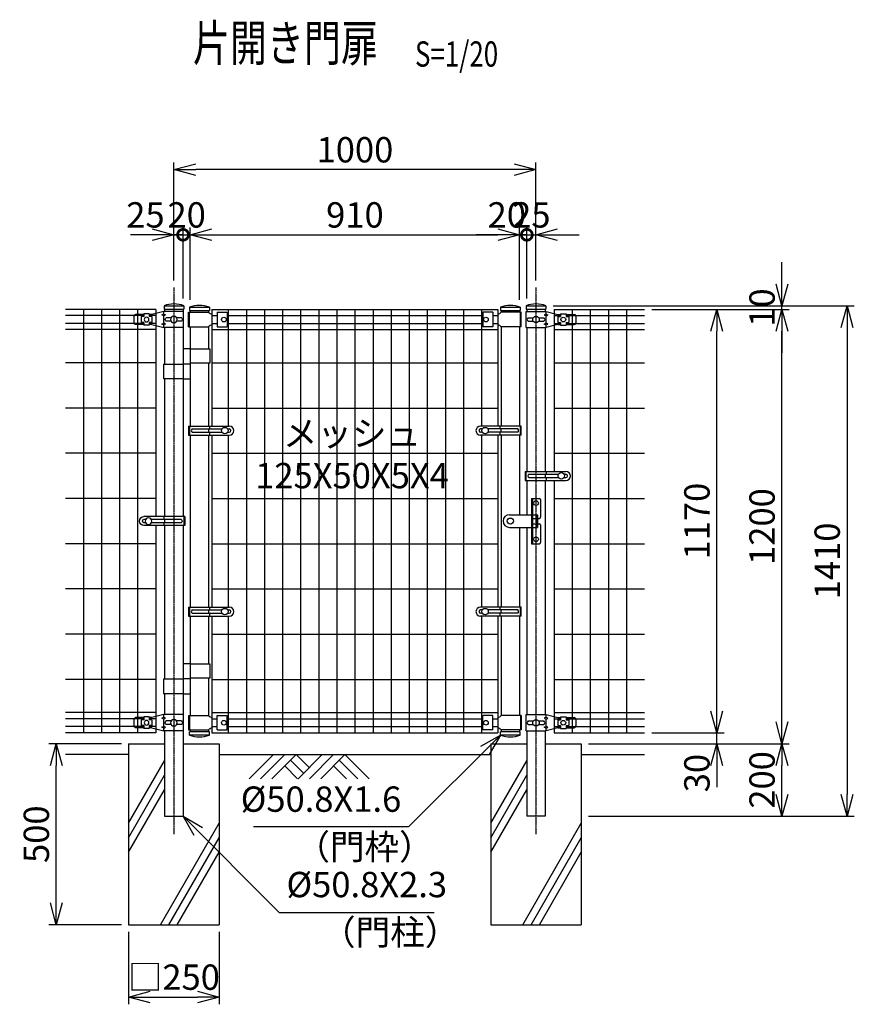
# Model space of a CAD drawing. Units: millimetres. Extents: x 336 to 6377, y 905 to 3626.
# Drawn here: x 4071 to 6377, y 905 to 3626 of the extents above; entities that cross this region are included whole.
import ezdxf
from ezdxf.enums import TextEntityAlignment as Align

# ---------------------------------------------------------------- set-up
doc = ezdxf.new("R2010")
doc.units = ezdxf.units.MM
doc.header["$LTSCALE"] = 0.2
doc.linetypes.add('CENTER2', pattern=[28.575, 19.05, -3.175, 3.175, -3.175])
doc.linetypes.add('DASHED2', pattern=[9.525, 6.35, -3.175])
for name, color, linetype in [('CENTER', 6, 'CENTER2'), ('DASH', 30, 'DASHED2'), ('L', 7, 'Continuous'), ('M', 82, 'Continuous'), ('TEXT', 150, 'Continuous')]:
    doc.layers.add(name, color=color, linetype=linetype)
doc.styles.add('NCE', font='romans.shx', dxfattribs={"width": 0.8, "bigfont": 'extfont.shx'})
doc.styles.get("Standard").update_dxf_attribs({"font": 'romans.shx', "width": 0.8, "bigfont": 'extfont.shx'})
doc.dimstyles.new('NCE_20', dxfattribs={"dimscale": 20, "dimtxt": 3.5, "dimasz": 3, "dimexe": 1, "dimexo": 1, "dimgap": 1, "dimtad": 1, "dimdsep": 46, "dimtxsty": 'NCE', "dimblk": 'OPEN30', "dimcen": 0, "dimclrd": 7, "dimclre": 7, "dimclrt": 256, "dimaunit": 1, "dimadec": 1, "dimazin": 0, "dimtfac": 1, "dimtix": 1, "dimtmove": 2, "dimatfit": 2, "dimldrblk": 'OPEN30', "dimfxl": 0, "dimtolj": 1, "dimtzin": 0, "dimarcsym": 0})

# ---------------------------------------------------------------- blocks, each defined once
blk = doc.blocks.new('Title & Scale')
at = {"layer": 'TEXT', "width": 0.75}
blk.add_attdef('図面名', text='', height=5, dxfattribs=at).set_placement((0, 0), align=Align.BOTTOM_RIGHT)
blk.add_attdef('縮尺', text='', height=3.5, dxfattribs=at).set_placement((0, -0.3), align=Align.BOTTOM_LEFT)
blk = doc.blocks.new('_DotSmall')
at = {"color": 0, "linetype": 'ByBlock', "const_width": 0.5}
blk.add_lwpolyline([(-0.0625, 0, 1), (0.0625, 0, 1)], format="xyb", close=True, dxfattribs=at)
blk = doc.blocks.new('*D13')
at = {"layer": 'TEXT', "color": 7, "lineweight": -2}
for p, q in [((4522.3, 2855.5), (4522.3, 3051.5)), ((4542.3, 2851.5), (4542.3, 3051.5)), ((4522.3, 3031.5), (4462.3, 3031.5)), ((4522.3, 3031.5), (4542.3, 3031.5)), ((4542.3, 3031.5), (4602.3, 3031.5))]:
    blk.add_line(p, q, dxfattribs=at)
at = {"layer": 'TEXT', "color": 7, "lineweight": -2, "xscale": 60, "yscale": 60, "zscale": 60}
blk.add_blockref('_DotSmall', (4522.3, 3031.5), dxfattribs=at)
at = {"layer": 'TEXT', "insert": (4532.3, 3086.5), "char_height": 70, "attachment_point": 5, "style": 'NCE'}
blk.add_mtext('\\A1; 20', dxfattribs=at)
blk = doc.blocks.new('_None')
blk = doc.blocks.new('_OPEN30')
at = {"color": 0, "linetype": 'ByBlock'}
for p, q in [((-1, 0.268), (0, 0)), ((0, 0), (-1, -0.268)), ((0, 0), (-1, 0))]:
    blk.add_line(p, q, dxfattribs=at)
blk = doc.blocks.new('*D14')
at = {"layer": 'TEXT', "color": 7, "lineweight": -2}
for p, q in [((5452.3, 2851.5), (5452.3, 3051.5)), ((5472.3, 2855.5), (5472.3, 3051.5)), ((5392.3, 3031.5), (5332.3, 3031.5)), ((5452.3, 3031.5), (5472.3, 3031.5)), ((5472.3, 3031.5), (5532.3, 3031.5))]:
    blk.add_line(p, q, dxfattribs=at)
at = {"layer": 'TEXT', "color": 7, "lineweight": -2, "xscale": 60, "yscale": 60, "zscale": 60}
blk.add_blockref('_OPEN30', (5452.3, 3031.5), dxfattribs=at)
at = {"layer": 'TEXT', "color": 7, "lineweight": -2, "xscale": 60, "yscale": 60, "zscale": 60, "rotation": 180}
blk.add_blockref('_DotSmall', (5472.3, 3031.5), dxfattribs=at)
at = {"layer": 'TEXT', "insert": (5416.9, 3086.5), "char_height": 70, "attachment_point": 5, "style": 'NCE'}
blk.add_mtext('\\A1;20', dxfattribs=at)
blk = doc.blocks.new('*D15')
at = {"layer": 'TEXT', "color": 7, "lineweight": -2}
for p, q in [((4497.3, 2905.5), (4497.3, 3051.5)), ((4522.3, 2855.5), (4522.3, 3051.5)), ((4437.3, 3031.5), (4377.3, 3031.5)), ((4497.3, 3031.5), (4522.3, 3031.5)), ((4522.3, 3031.5), (4582.3, 3031.5))]:
    blk.add_line(p, q, dxfattribs=at)
at = {"layer": 'TEXT', "color": 7, "lineweight": -2, "xscale": 60, "yscale": 60, "zscale": 60}
blk.add_blockref('_OPEN30', (4497.3, 3031.5), dxfattribs=at)
at = {"layer": 'TEXT', "insert": (4418.4, 3086.5), "char_height": 70, "attachment_point": 5, "style": 'NCE'}
blk.add_mtext('\\A1;25', dxfattribs=at)
blk = doc.blocks.new('*D16')
at = {"layer": 'TEXT', "color": 7, "lineweight": -2}
for p, q in [((4542.3, 2851.5), (4542.3, 3051.5)), ((5452.3, 2851.5), (5452.3, 3051.5)), ((4602.3, 3031.5), (5392.3, 3031.5))]:
    blk.add_line(p, q, dxfattribs=at)
at = {"layer": 'TEXT', "color": 7, "lineweight": -2, "xscale": 60, "yscale": 60, "zscale": 60, "rotation": 180}
blk.add_blockref('_OPEN30', (4542.3, 3031.5), dxfattribs=at)
at = {"layer": 'TEXT', "color": 7, "lineweight": -2, "xscale": 60, "yscale": 60, "zscale": 60}
blk.add_blockref('_OPEN30', (5452.3, 3031.5), dxfattribs=at)
at = {"layer": 'TEXT', "insert": (4997.3, 3086.5), "char_height": 70, "attachment_point": 5, "style": 'NCE'}
blk.add_mtext('\\A1;910', dxfattribs=at)
blk = doc.blocks.new('*D17')
at = {"layer": 'TEXT', "color": 7, "lineweight": -2}
for p, q in [((4497.3, 2905.5), (4497.3, 3231.5)), ((5437.3, 3211.5), (4557.3, 3211.5)), ((5497.3, 2905.5), (5497.3, 3231.5))]:
    blk.add_line(p, q, dxfattribs=at)
at = {"layer": 'TEXT', "color": 7, "lineweight": -2, "xscale": 60, "yscale": 60, "zscale": 60, "rotation": 180}
blk.add_blockref('_OPEN30', (4497.3, 3211.5), dxfattribs=at)
at = {"layer": 'TEXT', "color": 7, "lineweight": -2, "xscale": 60, "yscale": 60, "zscale": 60}
blk.add_blockref('_OPEN30', (5497.3, 3211.5), dxfattribs=at)
at = {"layer": 'TEXT', "insert": (4997.3, 3266.5), "char_height": 70, "attachment_point": 5, "style": 'NCE'}
blk.add_mtext('\\A1;1000', dxfattribs=at)
blk = doc.blocks.new('*D18')
at = {"layer": 'TEXT', "color": 7, "lineweight": -2}
for p, q in [((5472.3, 2855.5), (5472.3, 3051.5)), ((5497.3, 2905.5), (5497.3, 3051.5)), ((5472.3, 3031.5), (5412.3, 3031.5)), ((5472.3, 3031.5), (5497.3, 3031.5)), ((5557.3, 3031.5), (5617.3, 3031.5))]:
    blk.add_line(p, q, dxfattribs=at)
at = {"layer": 'TEXT', "color": 7, "lineweight": -2, "xscale": 60, "yscale": 60, "zscale": 60, "rotation": 180}
blk.add_blockref('_OPEN30', (5497.3, 3031.5), dxfattribs=at)
at = {"layer": 'TEXT', "insert": (5484.8, 3086.5), "char_height": 70, "attachment_point": 5, "style": 'NCE'}
blk.add_mtext('\\A1;      25', dxfattribs=at)
blk = doc.blocks.new('ステラ鍵（正面用）')
at = {"layer": 'DASH'}
for p, q in [((58.3, 10), (61.3, 10)), ((61.3, 7.5), (75, 7.5)), ((72, 8), (75, 8)), ((58.3, -10), (61.3, -10)), ((61.3, -7.5), (75, -7.5)), ((72, -8), (75, -8))]:
    blk.add_line(p, q, dxfattribs=at)
at = {"layer": 'M'}
for p, q in [((58.3, 62.5), (58.3, -62.5)), ((58.3, 62.5), (80.3, 62.5)), ((61.3, 62.5), (61.3, -62.5)), ((83.3, 59.5), (83.3, 10.5)), ((-2.5, 17.5), (58.3, 17.5)), ((58.3, 20), (61.3, 20)), ((61.3, 17.5), (75, 17.5)), ((72, 17.5), (72, -17.5)), ((75, 17.5), (75, -17.5)), ((75, 7.5), (80.3, 7.5)), ((-2.5, -17.5), (58.3, -17.5)), ((61.3, -17.5), (75, -17.5)), ((75, -7.5), (80.3, -7.5)), ((83.3, -10.5), (83.3, -59.5)), ((58.3, -62.5), (80.3, -62.5))]:
    blk.add_line(p, q, dxfattribs=at)
for centre, radius in [((70.8, 50), 6.5), ((0, 0), 8.5), ((70.8, -50), 6.5)]:
    blk.add_circle(centre, radius, dxfattribs=at)
for centre, radius, start, end in [((80.3, 59.5), 3, 0, 90), ((-2.5, 0), 17.5, 90, 270), ((80.3, 10.5), 3, 270, 0), ((80.3, -10.5), 3, 0, 90), ((80.3, -59.5), 3, 270, 0)]:
    blk.add_arc(centre, radius, start, end, dxfattribs=at)
blk = doc.blocks.new('ステラ(50.8)端末バンド')
at = {"layer": 'M'}
for p, q in [((-30, 12.5), (82.5, 12.5)), ((-30, 12.5), (-30, -12.5)), ((-27.7, 12.5), (-27.7, -12.5)), ((-20.2, 4.5), (62.2, 4.5)), ((25.4, 4.5), (25.4, -4.5)), ((28, 12.5), (28, 4.5)), ((77.8, 4.5), (82.5, 4.5)), ((-30, -12.5), (82.5, -12.5)), ((-20.2, -4.5), (62.2, -4.5)), ((28, -4.5), (28, -12.5)), ((77.8, -4.5), (82.5, -4.5))]:
    blk.add_line(p, q, dxfattribs=at)
blk.add_circle((70, 0), 9, dxfattribs=at)
for centre, radius, start, end in [((-17.4, 0), 5.3, 121.8908, 238.1092), ((82.5, 0), 12.5, 270, 90), ((82.5, 0), 4.5, 270, 90)]:
    blk.add_arc(centre, radius, start, end, dxfattribs=at)
blk = doc.blocks.new('土')
at = {"layer": 'L'}
for p, q in [((0, 0), (-66.8, -66.8)), ((31.5, 0), (-35.3, -66.8)), ((63, 0), (-3.8, -66.8)), ((47.2, -15.8), (83.3, -51.8)), ((63, 0), (99, -36)), ((135, 0), (68.2, -66.8)), ((166.5, 0), (99.7, -66.8)), ((198, 0), (131.2, -66.8)), ((182.2, -15.8), (233.3, -66.8)), ((198, 0), (264.8, -66.8)), ((31.5, -31.5), (66.8, -66.8)), ((166.5, -31.5), (201.8, -66.8))]:
    blk.add_line(p, q, dxfattribs=at)
blk = doc.blocks.new('ステラキャップ（50.8）')
at = {"layer": 'M'}
for p, q in [((-27.5, 0), (-27.5, -9)), ((-27.5, 0), (27.5, 0)), ((27.5, 0), (27.5, -9)), ((-27.5, -9), (27.5, -9))]:
    blk.add_line(p, q, dxfattribs=at)
blk.add_arc((0, -73.1), 78.1, 69.3903, 110.6097, dxfattribs=at)
blk = doc.blocks.new('*D30')
at = {"layer": 'TEXT', "color": 7, "lineweight": -2}
for p, q in [((5817.3, 2825.5), (6197.3, 2825.5)), ((6177.3, 1685.5), (6177.3, 2765.5)), ((5642.7, 1625.5), (6197.3, 1625.5))]:
    blk.add_line(p, q, dxfattribs=at)
at = {"layer": 'TEXT', "color": 7, "lineweight": -2, "xscale": 60, "yscale": 60, "zscale": 60}
for p, rotation in [((6177.3, 2825.5), 90), ((6177.3, 1625.5), 270)]:
    blk.add_blockref('_OPEN30', p, dxfattribs=dict(at, rotation=rotation))
at = {"layer": 'TEXT', "insert": (6122.3, 2225.5), "char_height": 70, "attachment_point": 5, "rotation": 90, "style": 'NCE'}
blk.add_mtext('\\A1;1200', dxfattribs=at)
blk = doc.blocks.new('*D31')
at = {"layer": 'TEXT', "color": 7, "lineweight": -2}
for p, q in [((5642.7, 1625.5), (6197.3, 1625.5)), ((6177.3, 1485.5), (6177.3, 1565.5)), ((5642.7, 1425.5), (6197.3, 1425.5))]:
    blk.add_line(p, q, dxfattribs=at)
at = {"layer": 'TEXT', "color": 7, "lineweight": -2, "xscale": 60, "yscale": 60, "zscale": 60}
for p, rotation in [((6177.3, 1625.5), 90), ((6177.3, 1425.5), 270)]:
    blk.add_blockref('_OPEN30', p, dxfattribs=dict(at, rotation=rotation))
at = {"layer": 'TEXT', "insert": (6122.3, 1525.5), "char_height": 70, "attachment_point": 5, "rotation": 90, "style": 'NCE'}
blk.add_mtext('\\A1;200', dxfattribs=at)
blk = doc.blocks.new('*D32')
at = {"layer": 'TEXT', "color": 7, "lineweight": -2}
for p, q in [((6177.3, 2895.5), (6177.3, 2955.5)), ((5545.2, 2835.5), (6197.3, 2835.5)), ((6177.3, 2825.5), (6177.3, 2835.5)), ((5817.3, 2825.5), (6197.3, 2825.5)), ((6177.3, 2765.5), (6177.3, 2705.5))]:
    blk.add_line(p, q, dxfattribs=at)
at = {"layer": 'TEXT', "color": 7, "lineweight": -2, "xscale": 60, "yscale": 60, "zscale": 60}
for p, rotation in [((6177.3, 2835.5), 270), ((6177.3, 2825.5), 90)]:
    blk.add_blockref('_OPEN30', p, dxfattribs=dict(at, rotation=rotation))
at = {"layer": 'TEXT', "insert": (6122.3, 2830.5), "char_height": 70, "attachment_point": 5, "rotation": 90, "style": 'NCE'}
blk.add_mtext('\\A1;    10', dxfattribs=at)
blk = doc.blocks.new('*D33')
at = {"layer": 'TEXT', "color": 7, "lineweight": -2}
for p, q in [((5545.2, 2835.5), (6377.3, 2835.5)), ((6357.3, 2775.5), (6357.3, 1485.5)), ((5642.7, 1425.5), (6377.3, 1425.5))]:
    blk.add_line(p, q, dxfattribs=at)
at = {"layer": 'TEXT', "color": 7, "lineweight": -2, "xscale": 60, "yscale": 60, "zscale": 60}
for p, rotation in [((6357.3, 2835.5), 90), ((6357.3, 1425.5), 270)]:
    blk.add_blockref('_OPEN30', p, dxfattribs=dict(at, rotation=rotation))
at = {"layer": 'TEXT', "insert": (6302.3, 2130.5), "char_height": 70, "attachment_point": 5, "rotation": 90, "style": 'NCE'}
blk.add_mtext('\\A1;1410', dxfattribs=at)
blk = doc.blocks.new('*D34')
at = {"layer": 'TEXT', "color": 7, "lineweight": -2}
for p, q in [((5817.3, 2825.5), (6017.3, 2825.5)), ((5997.3, 1715.5), (5997.3, 2765.5)), ((5817.3, 1655.5), (6017.3, 1655.5))]:
    blk.add_line(p, q, dxfattribs=at)
at = {"layer": 'TEXT', "color": 7, "lineweight": -2, "xscale": 60, "yscale": 60, "zscale": 60}
for p, rotation in [((5997.3, 2825.5), 90), ((5997.3, 1655.5), 270)]:
    blk.add_blockref('_OPEN30', p, dxfattribs=dict(at, rotation=rotation))
at = {"layer": 'TEXT', "insert": (5942.3, 2240.5), "char_height": 70, "attachment_point": 5, "rotation": 90, "style": 'NCE'}
blk.add_mtext('\\A1;1170', dxfattribs=at)
blk = doc.blocks.new('*D35')
at = {"layer": 'TEXT', "color": 7, "lineweight": -2}
for p, q in [((5997.3, 1715.5), (5997.3, 1775.5)), ((5817.3, 1655.5), (6017.3, 1655.5)), ((5997.3, 1625.5), (5997.3, 1655.5)), ((5642.7, 1625.5), (6017.3, 1625.5)), ((5997.3, 1565.5), (5997.3, 1505.5))]:
    blk.add_line(p, q, dxfattribs=at)
at = {"layer": 'TEXT', "color": 7, "lineweight": -2, "xscale": 60, "yscale": 60, "zscale": 60}
for p, rotation in [((5997.3, 1655.5), 270), ((5997.3, 1625.5), 90)]:
    blk.add_blockref('_OPEN30', p, dxfattribs=dict(at, rotation=rotation))
at = {"layer": 'TEXT', "insert": (5942.3, 1544.3), "char_height": 70, "attachment_point": 5, "rotation": 90, "style": 'NCE'}
blk.add_mtext('\\A1;30', dxfattribs=at)
blk = doc.blocks.new('ステラ(50.8)端末上下金具')
at = {"layer": 'M'}
for p, q in [((-26.8, -22.5), (-26.8, 22.5)), ((-26.8, 22.5), (27.9, 22.5)), ((-21.5, 4.8), (-7.6, 4.8)), ((7.6, 4.8), (21.5, 4.8)), ((27.9, 15), (22.9, 12.5)), ((22.9, 12.5), (27.9, 10)), ((27.9, 22.5), (60.5, 14)), ((27.9, 15), (27.9, 22.5)), ((27.9, 15), (32.9, 12.5)), ((27.9, 10), (32.9, 12.5)), ((27.9, -10), (27.9, 10)), ((60.5, 14), (68, 14)), ((60.5, 8), (60.5, -8)), ((60.5, 8), (68, 8)), ((68, 16), (83, 16)), ((68, 16), (68, 8)), ((83, 16), (83, 8)), ((83, 14), (105.5, 14)), ((83, 8), (90.5, 8)), ((90.5, 8), (90.5, -8)), ((110.5, 9), (110.5, -9)), ((-26.8, -22.5), (27.9, -22.5)), ((-21.5, -4.8), (-7.6, -4.8)), ((7.6, -4.8), (21.5, -4.8)), ((22.9, -12.5), (27.9, -10)), ((27.9, -15), (22.9, -12.5)), ((32.9, -12.5), (27.9, -10)), ((27.9, -15), (32.9, -12.5)), ((60.5, -14), (27.9, -22.5)), ((27.9, -22.5), (27.9, -15)), ((60.5, -8), (68, -8)), ((60.5, -14), (68, -14)), ((68, -8), (68, -16)), ((68, -16), (83, -16)), ((83, -8), (90.5, -8)), ((83, -8), (83, -16)), ((83, -14), (105.5, -14))]:
    blk.add_line(p, q, dxfattribs=at)
for centre, radius in [((0, 0), 9), ((75.5, 0), 6.5)]:
    blk.add_circle(centre, radius, dxfattribs=at)
for centre, radius, start, end in [((-18.2, 0), 5.76, 124.4829, 235.5171), ((18.2, 0), 5.76, 304.4829, 55.5171), ((105.5, 9), 5, 0, 90), ((105.5, -9), 5, 270, 0)]:
    blk.add_arc(centre, radius, start, end, dxfattribs=at)
blk = doc.blocks.new('*D38')
at = {"layer": 'TEXT', "color": 7, "lineweight": -2}
for p, q in [((4371.9, 1105.5), (4371.9, 905.5)), ((4621.9, 1105.5), (4621.9, 905.5)), ((4431.9, 925.5), (4561.9, 925.5))]:
    blk.add_line(p, q, dxfattribs=at)
at = {"layer": 'TEXT', "color": 7, "lineweight": -2, "xscale": 60, "yscale": 60, "zscale": 60, "rotation": 180}
blk.add_blockref('_OPEN30', (4371.9, 925.5), dxfattribs=at)
at = {"layer": 'TEXT', "color": 7, "lineweight": -2, "xscale": 60, "yscale": 60, "zscale": 60}
blk.add_blockref('_OPEN30', (4621.9, 925.5), dxfattribs=at)
at = {"layer": 'TEXT', "insert": (4496.9, 980.5), "char_height": 70, "attachment_point": 5, "style": 'NCE'}
blk.add_mtext('\\A1;□250', dxfattribs=at)
blk = doc.blocks.new('*D39')
at = {"layer": 'TEXT', "color": 7, "lineweight": -2}
for p, q in [((4351.9, 1625.5), (4151.9, 1625.5)), ((4171.9, 1185.5), (4171.9, 1565.5)), ((4351.9, 1125.5), (4151.9, 1125.5))]:
    blk.add_line(p, q, dxfattribs=at)
at = {"layer": 'TEXT', "color": 7, "lineweight": -2, "xscale": 60, "yscale": 60, "zscale": 60}
for p, rotation in [((4171.9, 1625.5), 90), ((4171.9, 1125.5), 270)]:
    blk.add_blockref('_OPEN30', p, dxfattribs=dict(at, rotation=rotation))
at = {"layer": 'TEXT', "insert": (4116.9, 1375.5), "char_height": 70, "attachment_point": 5, "rotation": 90, "style": 'NCE'}
blk.add_mtext('\\A1;500', dxfattribs=at)

msp = doc.modelspace()

# ---------------------------------------------------------------- linework, layer by layer
at = {"layer": 'CENTER'}
for p, q in [((4497.254, 2885.496), (4497.254, 1375.496)), ((5497.254, 2885.496), (5497.254, 1375.496))]:
    msp.add_line(p, q, dxfattribs=at)
at = {"layer": 'L'}
for p, q in [((4371.853, 1595.496), (4197.254, 1595.496)), ((4371.853, 1405.689), (4471.453, 1578.201)), ((4621.853, 1595.496), (5372.654, 1595.496)), ((5372.654, 1405.689), (5472.254, 1578.201)), ((5622.654, 1595.496), (5797.254, 1595.496)), ((4371.853, 1365.689), (4471.453, 1538.201)), ((5372.654, 1365.689), (5472.254, 1538.201)), ((4371.853, 1325.689), (4471.453, 1498.201)), ((5372.654, 1325.689), (5472.254, 1498.201)), ((4460.084, 1125.496), (4621.853, 1405.689)), ((5460.885, 1125.496), (5622.654, 1405.689)), ((4483.178, 1125.496), (4621.853, 1365.689)), ((5483.979, 1125.496), (5622.654, 1365.689)), ((4506.272, 1125.496), (4621.853, 1325.689)), ((5507.073, 1125.496), (5622.654, 1325.689))]:
    msp.add_line(p, q, dxfattribs=at)
at = {"layer": 'M'}
for p, q in [((4446.854, 2825.496), (4197.254, 2825.496)), ((4413.854, 2808.246), (4197.254, 2808.246)), ((4246.854, 2825.496), (4246.854, 1655.496)), ((4296.854, 2825.496), (4296.854, 1655.496)), ((4346.854, 2825.496), (4346.854, 1655.496)), ((4396.854, 2825.496), (4396.854, 1655.496)), ((4446.854, 2808.246), (4428.854, 2808.246)), ((4446.854, 2825.496), (4446.854, 2252.996)), ((4471.454, 2826.496), (4471.454, 2819.996)), ((4522.254, 2826.496), (4522.254, 2819.996)), ((4537.654, 2777.496), (4537.654, 2817.496)), ((4537.654, 2817.496), (4593.054, 2817.496)), ((4539.954, 2777.496), (4539.954, 2817.496)), ((4542.254, 2822.496), (4542.254, 2817.496)), ((4593.054, 2822.496), (4593.054, 2817.496)), ((4602.254, 2825.496), (5392.254, 2825.496)), ((4602.254, 2825.496), (4602.254, 2502.996)), ((4602.254, 2808.246), (4616.154, 2808.246)), ((4616.154, 2817.496), (4616.154, 2777.496)), ((4616.154, 2817.496), (4644.154, 2817.496)), ((4644.154, 2817.496), (4644.154, 2777.496)), ((4644.154, 2808.246), (5350.354, 2808.246)), ((4647.254, 2825.496), (4647.254, 2502.996)), ((4697.254, 2825.496), (4697.254, 1655.496)), ((4747.254, 2825.496), (4747.254, 1655.496)), ((4797.254, 2825.496), (4797.254, 1655.496)), ((4847.254, 2825.496), (4847.254, 1655.496)), ((4897.254, 2825.496), (4897.254, 1655.496)), ((4947.254, 2825.496), (4947.254, 1655.496)), ((4997.254, 2825.496), (4997.254, 1655.496)), ((5047.254, 2825.496), (5047.254, 1655.496)), ((5097.254, 2825.496), (5097.254, 1655.496)), ((5147.254, 2825.496), (5147.254, 1655.496)), ((5197.254, 2825.496), (5197.254, 1655.496)), ((5247.254, 2825.496), (5247.254, 1655.496)), ((5297.254, 2825.496), (5297.254, 1655.496)), ((5347.254, 2825.496), (5347.254, 2502.996)), ((5350.354, 2817.496), (5350.354, 2777.496)), ((5378.354, 2817.496), (5350.354, 2817.496)), ((5378.354, 2817.496), (5378.354, 2777.496)), ((5378.354, 2808.246), (5392.254, 2808.246)), ((5392.254, 2825.496), (5392.254, 2502.996)), ((5401.454, 2822.496), (5401.454, 2817.496)), ((5456.854, 2817.496), (5401.454, 2817.496)), ((5452.254, 2822.496), (5452.254, 2817.496)), ((5454.554, 2777.496), (5454.554, 2817.496)), ((5456.854, 2777.496), (5456.854, 2817.496)), ((5472.254, 2826.496), (5472.254, 2819.996)), ((5523.054, 2826.496), (5523.054, 2819.996)), ((5547.654, 2825.496), (5797.254, 2825.496)), ((5547.654, 2825.496), (5547.654, 2377.996)), ((5547.654, 2808.246), (5565.654, 2808.246)), ((5580.654, 2808.246), (5797.254, 2808.246)), ((5597.654, 2825.496), (5597.654, 1655.496)), ((5647.654, 2825.496), (5647.654, 1655.496)), ((5697.654, 2825.496), (5697.654, 1655.496)), ((5747.654, 2825.496), (5747.654, 1655.496)), ((4413.854, 2786.746), (4197.254, 2786.746)), ((4446.854, 2786.746), (4428.854, 2786.746)), ((4471.454, 2774.996), (4471.454, 2674.496)), ((4522.254, 2774.996), (4522.254, 2252.996)), ((4537.654, 2777.496), (4593.054, 2777.496)), ((4542.254, 2777.496), (4542.254, 2502.996)), ((4593.054, 2777.496), (4593.054, 2716.496)), ((4602.254, 2786.746), (4616.154, 2786.746)), ((4616.154, 2777.496), (4644.154, 2777.496)), ((4644.154, 2786.746), (5350.354, 2786.746)), ((5378.354, 2777.496), (5350.354, 2777.496)), ((5378.354, 2786.746), (5392.254, 2786.746)), ((5401.454, 2777.496), (5401.454, 2502.996)), ((5456.854, 2777.496), (5401.454, 2777.496)), ((5452.254, 2777.496), (5452.254, 2502.996)), ((5472.254, 2774.996), (5472.254, 2377.996)), ((5523.054, 2774.996), (5523.054, 2377.996)), ((5547.654, 2786.746), (5565.654, 2786.746)), ((5580.654, 2786.746), (5797.254, 2786.746)), ((4446.854, 2769.496), (4197.254, 2769.496)), ((4602.254, 2769.496), (5392.254, 2769.496)), ((5547.654, 2769.496), (5797.254, 2769.496)), ((4522.254, 2717.496), (4542.254, 2717.496)), ((4542.254, 2716.496), (4596.254, 2716.496)), ((4596.254, 2716.496), (4596.254, 2676.496)), ((4446.854, 2677.996), (4197.254, 2677.996)), ((4468.254, 2674.496), (4468.254, 2634.496)), ((4468.254, 2674.496), (4522.254, 2674.496)), ((4522.254, 2675.496), (4542.254, 2675.496)), ((4596.254, 2676.496), (4542.254, 2676.496)), ((4593.054, 2676.496), (4593.054, 2502.996)), ((4602.254, 2677.996), (5392.254, 2677.996)), ((5547.654, 2677.996), (5797.254, 2677.996)), ((4468.254, 2634.496), (4522.254, 2634.496)), ((4471.454, 2634.496), (4471.454, 2252.996)), ((4522.254, 2633.496), (4542.254, 2633.496)), ((4446.854, 2552.996), (4197.254, 2552.996)), ((4602.254, 2552.996), (5392.254, 2552.996)), ((5547.654, 2552.996), (5797.254, 2552.996)), ((4542.254, 2477.996), (4542.254, 2002.996)), ((4593.054, 2477.996), (4593.054, 2002.996)), ((4602.254, 2477.996), (4602.254, 2002.996)), ((4647.254, 2477.996), (4647.254, 2002.996)), ((5347.254, 2477.996), (5347.254, 2002.996)), ((5392.254, 2477.996), (5392.254, 2002.996)), ((5401.454, 2477.996), (5401.454, 2002.996)), ((5452.254, 2477.996), (5452.254, 2257.996)), ((4446.854, 2427.996), (4197.254, 2427.996)), ((4602.254, 2427.996), (5392.254, 2427.996)), ((5547.654, 2427.996), (5797.254, 2427.996)), ((5472.254, 2352.996), (5472.254, 2257.996)), ((5523.054, 2352.996), (5523.054, 1705.996)), ((5547.654, 2352.996), (5547.654, 1655.496)), ((4446.854, 2302.996), (4197.254, 2302.996)), ((4602.254, 2302.996), (5392.254, 2302.996)), ((5547.654, 2302.996), (5797.254, 2302.996)), ((4446.854, 2227.996), (4446.854, 1655.496)), ((4471.454, 2227.996), (4471.454, 1804.496)), ((4522.254, 2227.996), (4522.254, 1705.996)), ((5452.254, 2222.996), (5452.254, 2002.996)), ((5472.254, 2222.996), (5472.254, 1705.996)), ((4446.854, 2177.996), (4197.254, 2177.996)), ((4602.254, 2177.996), (5392.254, 2177.996)), ((5547.654, 2177.996), (5797.254, 2177.996)), ((4446.854, 2052.996), (4197.254, 2052.996)), ((4602.254, 2052.996), (5392.254, 2052.996)), ((5547.654, 2052.996), (5797.254, 2052.996)), ((4542.254, 1977.996), (4542.254, 1703.496)), ((4593.054, 1977.996), (4593.054, 1846.496)), ((4602.254, 1977.996), (4602.254, 1655.496)), ((4647.254, 1977.996), (4647.254, 1655.496)), ((5347.254, 1977.996), (5347.254, 1655.496)), ((5392.254, 1977.996), (5392.254, 1655.496)), ((5401.454, 1977.996), (5401.454, 1703.496)), ((5452.254, 1977.996), (5452.254, 1703.496)), ((4446.854, 1927.996), (4197.254, 1927.996)), ((4602.254, 1927.996), (5392.254, 1927.996)), ((5547.654, 1927.996), (5797.254, 1927.996)), ((4522.254, 1847.496), (4542.254, 1847.496)), ((4542.254, 1846.496), (4596.254, 1846.496)), ((4596.254, 1846.496), (4596.254, 1806.496)), ((4446.854, 1802.996), (4197.254, 1802.996)), ((4468.254, 1804.496), (4468.254, 1764.496)), ((4468.254, 1804.496), (4522.254, 1804.496)), ((4522.254, 1805.496), (4542.254, 1805.496)), ((4596.254, 1806.496), (4542.254, 1806.496)), ((4593.054, 1806.496), (4593.054, 1703.496)), ((4602.254, 1802.996), (5392.254, 1802.996)), ((5547.654, 1802.996), (5797.254, 1802.996)), ((4468.254, 1764.496), (4522.254, 1764.496)), ((4471.454, 1764.496), (4471.454, 1705.996)), ((4522.254, 1763.496), (4542.254, 1763.496)), ((4446.854, 1711.496), (4197.254, 1711.496)), ((4413.854, 1694.246), (4197.254, 1694.246)), ((4446.854, 1694.246), (4428.854, 1694.246)), ((4537.654, 1703.496), (4593.054, 1703.496)), ((4537.654, 1703.496), (4537.654, 1663.496)), ((4539.954, 1703.496), (4539.954, 1663.496)), ((4602.254, 1711.496), (5392.254, 1711.496)), ((4602.254, 1694.246), (4616.154, 1694.246)), ((4616.154, 1663.497), (4616.154, 1703.497)), ((4616.154, 1703.497), (4644.154, 1703.497)), ((4644.154, 1663.497), (4644.154, 1703.497)), ((4644.154, 1694.246), (5350.354, 1694.246)), ((5378.354, 1703.497), (5350.354, 1703.497)), ((5350.354, 1663.497), (5350.354, 1703.497)), ((5378.354, 1663.497), (5378.354, 1703.497)), ((5378.354, 1694.246), (5392.254, 1694.246)), ((5456.854, 1703.496), (5401.454, 1703.496)), ((5454.554, 1703.496), (5454.554, 1663.496)), ((5456.854, 1703.496), (5456.854, 1663.496)), ((5547.654, 1711.496), (5797.254, 1711.496)), ((5547.654, 1694.246), (5565.654, 1694.246)), ((5580.654, 1694.246), (5797.254, 1694.246)), ((4413.854, 1672.746), (4197.254, 1672.746)), ((4446.854, 1672.746), (4428.854, 1672.746)), ((4471.454, 1660.996), (4471.454, 1425.496)), ((4522.254, 1660.996), (4522.254, 1425.496)), ((4537.654, 1663.496), (4593.054, 1663.496)), ((4542.254, 1663.496), (4542.254, 1658.496)), ((4593.054, 1663.496), (4593.054, 1658.496)), ((4602.254, 1672.746), (4616.154, 1672.746)), ((4616.154, 1663.497), (4644.154, 1663.497)), ((4644.154, 1672.746), (5350.354, 1672.746)), ((5378.354, 1663.497), (5350.354, 1663.497)), ((5378.354, 1672.746), (5392.254, 1672.746)), ((5456.854, 1663.496), (5401.454, 1663.496)), ((5401.454, 1663.496), (5401.454, 1658.496)), ((5452.254, 1663.496), (5452.254, 1658.496)), ((5472.254, 1660.996), (5472.254, 1425.496)), ((5523.054, 1660.996), (5523.054, 1425.496)), ((5547.654, 1672.746), (5565.654, 1672.746)), ((5580.654, 1672.746), (5797.254, 1672.746)), ((4446.854, 1655.496), (4197.254, 1655.496)), ((4602.254, 1655.496), (5392.254, 1655.496)), ((5547.654, 1655.496), (5797.254, 1655.496)), ((4371.853, 1625.496), (4471.454, 1625.496)), ((4371.853, 1625.496), (4371.853, 1125.496)), ((4522.254, 1625.496), (4621.853, 1625.496)), ((4621.853, 1625.496), (4621.853, 1125.496)), ((5372.654, 1625.496), (5472.254, 1625.496)), ((5372.654, 1625.496), (5372.654, 1125.496)), ((5523.054, 1625.496), (5622.654, 1625.496)), ((5622.654, 1625.496), (5622.654, 1125.496)), ((4471.454, 1425.496), (4522.254, 1425.496)), ((5523.054, 1425.496), (5472.254, 1425.496)), ((4371.853, 1125.496), (4621.853, 1125.496)), ((5372.654, 1125.496), (5622.654, 1125.496))]:
    msp.add_line(p, q, dxfattribs=at)
for centre in [(4635.154, 2797.496), (5359.354, 2797.496), (4635.154, 1683.496), (5359.354, 1683.496)]:
    msp.add_circle(centre, 6.5, dxfattribs=at)
for centre, start, end in [((4603.054, 2824.996), 216.869903, 266.33056), ((5391.454, 2824.996), 273.669441, 323.130103), ((4603.054, 2769.996), 93.66944, 143.130097), ((5391.454, 2769.996), 36.869897, 86.330559), ((4603.054, 1710.996), 216.869903, 266.33056), ((5391.454, 1710.996), 273.669441, 323.130103), ((4603.054, 1655.996), 93.66944, 143.130097), ((5391.454, 1655.996), 36.869897, 86.330559)]:
    msp.add_arc(centre, 12.5, start, end, dxfattribs=at)

# ---------------------------------------------------------------- block references
at = {"layer": 'L'}
msp.add_blockref('土', (4771.854, 1595.496), dxfattribs=at)
at = {"layer": 'M'}
for name, p in [('ステラキャップ（50.8）', (4497.254, 2835.496)), ('ステラキャップ（50.8）', (4567.654, 2831.496)), ('ステラキャップ（50.8）', (5426.854, 2831.496)), ('ステラキャップ（50.8）', (5497.654, 2835.496)), ('ステラ(50.8)端末上下金具', (5497.654, 2797.496)), ('ステラ(50.8)端末バンド', (4567.654, 2490.496)), ('ステラ(50.8)端末バンド', (5497.654, 2365.496)), ('ステラ鍵（正面用）', (5426.854, 2240.496)), ('ステラ(50.8)端末バンド', (4567.654, 1990.496)), ('ステラ(50.8)端末上下金具', (5497.654, 1683.496))]:
    msp.add_blockref(name, p, dxfattribs=at)
at = {"layer": 'M', "xscale": -1}
for name, p in [('ステラ(50.8)端末上下金具', (4496.854, 2797.496)), ('ステラ(50.8)端末バンド', (4496.854, 2240.496)), ('ステラ(50.8)端末上下金具', (4496.854, 1683.496))]:
    msp.add_blockref(name, p, dxfattribs=at)
at = {"layer": 'M', "rotation": 180}
for name, p in [('ステラ(50.8)端末バンド', (5426.854, 2490.496)), ('ステラ(50.8)端末バンド', (5426.854, 1990.496)), ('ステラキャップ（50.8）', (4567.654, 1649.496)), ('ステラキャップ（50.8）', (5426.854, 1649.496))]:
    msp.add_blockref(name, p, dxfattribs=at)
at = {"layer": 'TEXT', "xscale": 20, "yscale": 20, "zscale": 20}
msp.add_blockref('Title & Scale', (5163.319, 3480.147), dxfattribs=at).add_auto_attribs({'図面名': '%%U片開き門扉\u3000', '縮尺': '%%US=1/20'})

# ---------------------------------------------------------------- texts
at = {"layer": 'TEXT', "insert": (4989.24, 2415.534), "char_height": 70, "width": 550, "attachment_point": 5, "style": 'NCE'}
msp.add_mtext('メッシュ\\P125X50X5X4', dxfattribs=at)
at = {"layer": 'TEXT', "char_height": 70, "style": 'NCE'}
for s, insert, attachment_point in [('%%C50.8X1.6', (5125.354, 1415.496), 9), ('\u3000（門枠）', (4737.354, 1375.496), 1), ('%%C50.8X2.3', (4808.235, 1179.515), 7), ('\u3000（門柱）', (4808.235, 1139.515), 1)]:
    msp.add_mtext(s, dxfattribs=dict(at, insert=insert, attachment_point=attachment_point))

# ---------------------------------------------------------------- dimensions: what is measured, and where the dimension line sits
at = {"layer": 'TEXT'}
for base, p1, p2, picture, middle in [((4497.254, 3211.496), (5497.254, 2885.496), (4497.254, 2885.496), '*D17', (4997.254, 3266.496)), ((5452.254, 3031.496), (4542.254, 2831.496), (5452.254, 2831.496), '*D16', (4997.254, 3086.496))]:
    dim = msp.add_linear_dim(base=base, p1=p1, p2=p2, dimstyle='NCE_20', dxfattribs=at)
    dim.commit()
    dim.dimension.update_dxf_attribs({"geometry": picture, "text_midpoint": middle})
for base, p1, p2, text, override, picture, middle in [((4542.254, 3031.496), (4522.254, 2835.496), (4542.254, 2831.496), ' <>', {"dimblk1": 'DotSmall', "dimblk2": 'None', "dimsah": 1}, '*D13', (4532.254, 3086.496)), ((5497.254, 3031.496), (5472.254, 2835.496), (5497.254, 2885.496), '      <>', {"dimblk1": 'None', "dimblk2": 'OPEN30', "dimsah": 1}, '*D18', (5484.754, 3086.496))]:
    dim = msp.add_linear_dim(base=base, p1=p1, p2=p2, text=text, dimstyle='NCE_20', override=override, dxfattribs=at)
    dim.commit()
    dim.dimension.update_dxf_attribs({"geometry": picture, "text_midpoint": middle})
for base, p1, p2, override, picture, middle in [((4522.254, 3031.496), (4497.254, 2885.496), (4522.254, 2835.496), {"dimblk1": 'OPEN30', "dimblk2": 'None', "dimsah": 1}, '*D15', (4418.436, 3086.496)), ((5472.254, 3031.496), (5452.254, 2831.496), (5472.254, 2835.496), {"dimblk1": 'OPEN30', "dimblk2": 'DotSmall', "dimsah": 1}, '*D14', (5416.92, 3086.496))]:
    dim = msp.add_linear_dim(base=base, p1=p1, p2=p2, dimstyle='NCE_20', override=override, dxfattribs=at)
    dim.commit()
    dim.dimension.update_dxf_attribs({"geometry": picture, "text_midpoint": middle, "dimtype": 160})
dim = msp.add_linear_dim(base=(6177.254, 2835.496), p1=(5797.254, 2825.496), p2=(5525.154, 2835.496), angle=90, text='    <>', dimstyle='NCE_20', dxfattribs=at)
dim.commit()
dim.dimension.update_dxf_attribs({"geometry": '*D32', "text_midpoint": (6122.254, 2830.496)})
for base, p1, p2, picture, middle in [((6357.254, 1425.496), (5525.154, 2835.496), (5622.654, 1425.496), '*D33', (6302.254, 2130.496)), ((6177.254, 2825.496), (5622.654, 1625.496), (5797.254, 2825.496), '*D30', (6122.254, 2225.496)), ((5997.254, 2825.496), (5797.254, 1655.496), (5797.254, 2825.496), '*D34', (5942.254, 2240.496)), ((4171.853, 1625.496), (4371.853, 1125.496), (4371.853, 1625.496), '*D39', (4116.853, 1375.496)), ((6177.254, 1625.496), (5622.654, 1425.496), (5622.654, 1625.496), '*D31', (6122.254, 1525.496))]:
    dim = msp.add_linear_dim(base=base, p1=p1, p2=p2, angle=90, dimstyle='NCE_20', dxfattribs=at)
    dim.commit()
    dim.dimension.update_dxf_attribs({"geometry": picture, "text_midpoint": middle})
dim = msp.add_linear_dim(base=(5997.254, 1655.496), p1=(5622.654, 1625.496), p2=(5797.254, 1655.496), angle=90, dimstyle='NCE_20', dxfattribs=at)
dim.commit()
dim.dimension.update_dxf_attribs({"geometry": '*D35', "text_midpoint": (5942.254, 1544.283), "dimtype": 160})
dim = msp.add_linear_dim(base=(4621.853, 925.496), p1=(4371.853, 1125.496), p2=(4621.853, 1125.496), text='□<>', dimstyle='NCE_20', dxfattribs=at)
dim.commit()
dim.dimension.update_dxf_attribs({"geometry": '*D38', "text_midpoint": (4496.853, 980.496), "dimtype": 160})

# ---------------------------------------------------------------- leaders
at = {"layer": 'TEXT', "annotation_type": 0, "has_hookline": 1, "text_width": 408}
for points, hookline_direction in [([(5399.354, 1649.496), (5145.354, 1395.496), (5145.354, 1395.496)], 1), ([(4522.254, 1425.496), (4788.235, 1159.515), (4788.235, 1159.515)], 0)]:
    msp.add_leader(points, dimstyle='NCE_20', override={"dimgap": 1, "dimtad": 1}, dxfattribs=dict(at, hookline_direction=hookline_direction))

doc.saveas('drawing.dxf')
